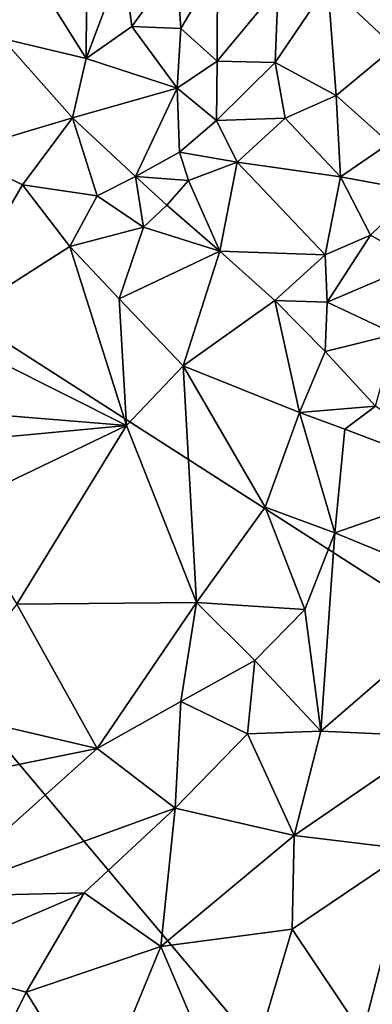
# Model space of a CAD drawing. Units: metres. Extents: x 28.5 to 32, y -11.7 to 12.4.
# Drawn here: x 30.9 to 31.2, y 7.2 to 7.9 of the extents above; entities that cross this region are included whole.
import ezdxf

# ---------------------------------------------------------------- set-up
doc = ezdxf.new("R2010")
doc.units = ezdxf.units.M

msp = doc.modelspace()

# ---------------------------------------------------------------- linework, layer by layer
at = {"layer": '1'}
for points in [[(31.55338, 7.26172, -1.72879), (30.30336, 8.06435, -1.7114), (31.60043, 8.16502, -1.73463)], [(30.52804, 6.55607, -1.70321), (30.30336, 8.06435, -1.7114), (31.41238, 6.74511, -1.72213)], [(31.41238, 6.74511, -1.72213), (30.30336, 8.06435, -1.7114), (31.55338, 7.26172, -1.72879)], [(30.9515, 8.0409, -1.29023), (30.90185, 7.99074, -1.29422), (30.95069, 7.91284, -1.2663)], [(30.9515, 8.0409, -1.29023), (30.95069, 7.91284, -1.2663), (30.97994, 7.99038, -1.2563)], [(30.77576, 8.03323, -1.29304), (30.88468, 7.92841, -1.29274), (30.90185, 7.99074, -1.29422)], [(31.17732, 8.02215, -1.17041), (31.14108, 7.97099, -1.16622), (31.19336, 7.9217, -1.17512)], [(30.90185, 7.99074, -1.29422), (30.88468, 7.92841, -1.29274), (30.95069, 7.91284, -1.2663)], [(30.97994, 7.99038, -1.2563), (30.95069, 7.91284, -1.2663), (30.98682, 7.93791, -1.23085)], [(30.97994, 7.99038, -1.2563), (30.98682, 7.93791, -1.23085), (31.02174, 7.98678, -1.20882)], [(31.02174, 7.98678, -1.20882), (30.98682, 7.93791, -1.23085), (31.0254, 7.93645, -1.19093)], [(31.02174, 7.98678, -1.20882), (31.0254, 7.93645, -1.19093), (31.05405, 7.98536, -1.18366)], [(31.05405, 7.98536, -1.18366), (31.0254, 7.93645, -1.19093), (31.05386, 7.91055, -1.17908)], [(31.05405, 7.98536, -1.18366), (31.05386, 7.91055, -1.17908), (31.10197, 7.96851, -1.16363)], [(31.05386, 7.91055, -1.17908), (31.09958, 7.90949, -1.17573), (31.10197, 7.96851, -1.16363)], [(31.10197, 7.96851, -1.16363), (31.09958, 7.90949, -1.17573), (31.14108, 7.97099, -1.16622)], [(31.14108, 7.97099, -1.16622), (31.09958, 7.90949, -1.17573), (31.14751, 7.8836, -1.18748)], [(31.14108, 7.97099, -1.16622), (31.14751, 7.8836, -1.18748), (31.19336, 7.9217, -1.17512)], [(30.95069, 7.91284, -1.2663), (31.02249, 7.88938, -1.20003), (30.98682, 7.93791, -1.23085)], [(30.98682, 7.93791, -1.23085), (31.02249, 7.88938, -1.20003), (31.0254, 7.93645, -1.19093)], [(31.0254, 7.93645, -1.19093), (31.02249, 7.88938, -1.20003), (31.05386, 7.91055, -1.17908)], [(30.88468, 7.92841, -1.29274), (30.84938, 7.83908, -1.29549), (30.94001, 7.86599, -1.28207)], [(30.88468, 7.92841, -1.29274), (30.94001, 7.86599, -1.28207), (30.95069, 7.91284, -1.2663)], [(31.14751, 7.8836, -1.18748), (31.18955, 7.84596, -1.20395), (31.19336, 7.9217, -1.17512)], [(30.95069, 7.91284, -1.2663), (30.94001, 7.86599, -1.28207), (31.02249, 7.88938, -1.20003)], [(31.02249, 7.88938, -1.20003), (31.05336, 7.86398, -1.19625), (31.05386, 7.91055, -1.17908)], [(31.05386, 7.91055, -1.17908), (31.05336, 7.86398, -1.19625), (31.09958, 7.90949, -1.17573)], [(31.09958, 7.90949, -1.17573), (31.05336, 7.86398, -1.19625), (31.10745, 7.86568, -1.19613)], [(31.09958, 7.90949, -1.17573), (31.10745, 7.86568, -1.19613), (31.14751, 7.8836, -1.18748)], [(30.94001, 7.86599, -1.28207), (30.9895, 7.81966, -1.26005), (31.02249, 7.88938, -1.20003)], [(31.02249, 7.88938, -1.20003), (30.9895, 7.81966, -1.26005), (31.02422, 7.83902, -1.22025)], [(31.02249, 7.88938, -1.20003), (31.02422, 7.83902, -1.22025), (31.05336, 7.86398, -1.19625)], [(31.14751, 7.8836, -1.18748), (31.10745, 7.86568, -1.19613), (31.1509, 7.8196, -1.22255)], [(31.14751, 7.8836, -1.18748), (31.1509, 7.8196, -1.22255), (31.18955, 7.84596, -1.20395)], [(30.84938, 7.83908, -1.29549), (30.90058, 7.81327, -1.29437), (30.94001, 7.86599, -1.28207)], [(30.90058, 7.81327, -1.29437), (30.95937, 7.80457, -1.2855), (30.94001, 7.86599, -1.28207)], [(30.94001, 7.86599, -1.28207), (30.95937, 7.80457, -1.2855), (30.9895, 7.81966, -1.26005)], [(31.05336, 7.86398, -1.19625), (31.02422, 7.83902, -1.22025), (31.06954, 7.83111, -1.22212)], [(31.05336, 7.86398, -1.19625), (31.06954, 7.83111, -1.22212), (31.10745, 7.86568, -1.19613)], [(31.10745, 7.86568, -1.19613), (31.06954, 7.83111, -1.22212), (31.1509, 7.8196, -1.22255)], [(31.1509, 7.8196, -1.22255), (31.21087, 7.80842, -1.21883), (31.18955, 7.84596, -1.20395)], [(30.83394, 7.69823, -1.29486), (30.90058, 7.81327, -1.29437), (30.84938, 7.83908, -1.29549)], [(30.9895, 7.81966, -1.26005), (31.03139, 7.81655, -1.24143), (31.02422, 7.83902, -1.22025)], [(31.02422, 7.83902, -1.22025), (31.03139, 7.81655, -1.24143), (31.06954, 7.83111, -1.22212)], [(31.03139, 7.81655, -1.24143), (31.05597, 7.76097, -1.2743), (31.06954, 7.83111, -1.22212)], [(31.06954, 7.83111, -1.22212), (31.05597, 7.76097, -1.2743), (31.139, 7.75811, -1.26784)], [(31.06954, 7.83111, -1.22212), (31.139, 7.75811, -1.26784), (31.1509, 7.8196, -1.22255)], [(30.9895, 7.81966, -1.26005), (30.95937, 7.80457, -1.2855), (30.99598, 7.77992, -1.27509)], [(30.9895, 7.81966, -1.26005), (30.99598, 7.77992, -1.27509), (31.01432, 7.79712, -1.26094)], [(30.9895, 7.81966, -1.26005), (31.01432, 7.79712, -1.26094), (31.03139, 7.81655, -1.24143)], [(31.03139, 7.81655, -1.24143), (31.01432, 7.79712, -1.26094), (31.05597, 7.76097, -1.2743)], [(31.1509, 7.8196, -1.22255), (31.139, 7.75811, -1.26784), (31.1747, 7.77366, -1.24678)], [(31.1509, 7.8196, -1.22255), (31.1747, 7.77366, -1.24678), (31.21087, 7.80842, -1.21883)], [(30.90058, 7.81327, -1.29437), (30.83394, 7.69823, -1.29486), (30.93779, 7.7646, -1.29202)], [(30.90058, 7.81327, -1.29437), (30.93779, 7.7646, -1.29202), (30.95937, 7.80457, -1.2855)], [(31.21087, 7.80842, -1.21883), (31.1747, 7.77366, -1.24678), (31.2132, 7.75184, -1.24104)], [(30.95937, 7.80457, -1.2855), (30.93779, 7.7646, -1.29202), (30.99598, 7.77992, -1.27509)], [(31.01432, 7.79712, -1.26094), (30.99598, 7.77992, -1.27509), (31.05597, 7.76097, -1.2743)], [(30.93779, 7.7646, -1.29202), (30.9766, 7.72341, -1.2925), (30.99598, 7.77992, -1.27509)], [(30.99598, 7.77992, -1.27509), (30.9766, 7.72341, -1.2925), (31.05597, 7.76097, -1.2743)], [(31.1747, 7.77366, -1.24678), (31.139, 7.75811, -1.26784), (31.1406, 7.72088, -1.28769)], [(31.1747, 7.77366, -1.24678), (31.1406, 7.72088, -1.28769), (31.2132, 7.75184, -1.24104)], [(30.83394, 7.69823, -1.29486), (30.98253, 7.62361, -1.29435), (30.93779, 7.7646, -1.29202)], [(30.93779, 7.7646, -1.29202), (30.98253, 7.62361, -1.29435), (30.9766, 7.72341, -1.2925)], [(30.9766, 7.72341, -1.2925), (31.02701, 7.67074, -1.29923), (31.05597, 7.76097, -1.2743)], [(31.05597, 7.76097, -1.2743), (31.02701, 7.67074, -1.29923), (31.09919, 7.72226, -1.29318)], [(31.139, 7.75811, -1.26784), (31.05597, 7.76097, -1.2743), (31.09919, 7.72226, -1.29318)], [(31.139, 7.75811, -1.26784), (31.09919, 7.72226, -1.29318), (31.1406, 7.72088, -1.28769)], [(31.1406, 7.72088, -1.28769), (31.19403, 7.69554, -1.2672), (31.2132, 7.75184, -1.24104)], [(30.9766, 7.72341, -1.2925), (30.98253, 7.62361, -1.29435), (31.02701, 7.67074, -1.29923)], [(31.09919, 7.72226, -1.29318), (31.02701, 7.67074, -1.29923), (31.11871, 7.63395, -1.30485)], [(31.09919, 7.72226, -1.29318), (31.11871, 7.63395, -1.30485), (31.13882, 7.68191, -1.29668)], [(31.09919, 7.72226, -1.29318), (31.13882, 7.68191, -1.29668), (31.1406, 7.72088, -1.28769)], [(31.1406, 7.72088, -1.28769), (31.13882, 7.68191, -1.29668), (31.19403, 7.69554, -1.2672)], [(30.83394, 7.69823, -1.29486), (30.82224, 7.63677, -1.29261), (30.98253, 7.62361, -1.29435)], [(31.13882, 7.68191, -1.29668), (31.17843, 7.63886, -1.27968), (31.19403, 7.69554, -1.2672)], [(31.13882, 7.68191, -1.29668), (31.11871, 7.63395, -1.30485), (31.17843, 7.63886, -1.27968)], [(30.98253, 7.62361, -1.29435), (31.0376, 7.48419, -1.30114), (31.02701, 7.67074, -1.29923)], [(31.0376, 7.48419, -1.30114), (31.09174, 7.55942, -1.29901), (31.02701, 7.67074, -1.29923)], [(31.02701, 7.67074, -1.29923), (31.09174, 7.55942, -1.29901), (31.11871, 7.63395, -1.30485)], [(31.11871, 7.63395, -1.30485), (31.15431, 7.62074, -1.29119), (31.17843, 7.63886, -1.27968)], [(31.17843, 7.63886, -1.27968), (31.15431, 7.62074, -1.29119), (31.26264, 7.57967, -1.22813)], [(30.82224, 7.63677, -1.29261), (30.84835, 7.61097, -1.29241), (30.98253, 7.62361, -1.29435)], [(31.09174, 7.55942, -1.29901), (31.14652, 7.53918, -1.28284), (31.11871, 7.63395, -1.30485)], [(31.11871, 7.63395, -1.30485), (31.14652, 7.53918, -1.28284), (31.15431, 7.62074, -1.29119)], [(30.84898, 7.55958, -1.29277), (30.98253, 7.62361, -1.29435), (30.84835, 7.61097, -1.29241)], [(30.84898, 7.55958, -1.29277), (30.89625, 7.48287, -1.29322), (30.98253, 7.62361, -1.29435)], [(30.98253, 7.62361, -1.29435), (30.89625, 7.48287, -1.29322), (31.0376, 7.48419, -1.30114)], [(31.14652, 7.53918, -1.28284), (31.26264, 7.57967, -1.22813), (31.15431, 7.62074, -1.29119)], [(31.14652, 7.53918, -1.28284), (31.26137, 7.49199, -1.21988), (31.26264, 7.57967, -1.22813)], [(31.09174, 7.55942, -1.29901), (31.0376, 7.48419, -1.30114), (31.12296, 7.47891, -1.28084)], [(31.09174, 7.55942, -1.29901), (31.12296, 7.47891, -1.28084), (31.14652, 7.53918, -1.28284)], [(31.12296, 7.47891, -1.28084), (31.13562, 7.38303, -1.25076), (31.14652, 7.53918, -1.28284)], [(31.14652, 7.53918, -1.28284), (31.13562, 7.38303, -1.25076), (31.26137, 7.49199, -1.21988)], [(31.13562, 7.38303, -1.25076), (31.22825, 7.37866, -1.21037), (31.26137, 7.49199, -1.21988)], [(30.89625, 7.48287, -1.29322), (30.82928, 7.39988, -1.29341), (30.95944, 7.36933, -1.2953)], [(30.89625, 7.48287, -1.29322), (30.95944, 7.36933, -1.2953), (31.0376, 7.48419, -1.30114)], [(31.0376, 7.48419, -1.30114), (30.95944, 7.36933, -1.2953), (31.02528, 7.40635, -1.29523)], [(31.0376, 7.48419, -1.30114), (31.02528, 7.40635, -1.29523), (31.08345, 7.43855, -1.28993)], [(31.0376, 7.48419, -1.30114), (31.08345, 7.43855, -1.28993), (31.12296, 7.47891, -1.28084)], [(31.12296, 7.47891, -1.28084), (31.08345, 7.43855, -1.28993), (31.13562, 7.38303, -1.25076)], [(31.02528, 7.40635, -1.29523), (31.07774, 7.38098, -1.27699), (31.08345, 7.43855, -1.28993)], [(31.08345, 7.43855, -1.28993), (31.07774, 7.38098, -1.27699), (31.13562, 7.38303, -1.25076)], [(31.02528, 7.40635, -1.29523), (30.95944, 7.36933, -1.2953), (31.0208, 7.32225, -1.27906)], [(31.02528, 7.40635, -1.29523), (31.0208, 7.32225, -1.27906), (31.07774, 7.38098, -1.27699)], [(30.82928, 7.39988, -1.29341), (30.82869, 7.34294, -1.29437), (30.95944, 7.36933, -1.2953)], [(31.07774, 7.38098, -1.27699), (31.11454, 7.30072, -1.2355), (31.13562, 7.38303, -1.25076)], [(31.13562, 7.38303, -1.25076), (31.11454, 7.30072, -1.2355), (31.22825, 7.37866, -1.21037)], [(31.0208, 7.32225, -1.27906), (31.11454, 7.30072, -1.2355), (31.07774, 7.38098, -1.27699)], [(31.22825, 7.37866, -1.21037), (31.11454, 7.30072, -1.2355), (31.20581, 7.28991, -1.19399)], [(30.82869, 7.34294, -1.29437), (30.82917, 7.25264, -1.29353), (30.95944, 7.36933, -1.2953)], [(30.82917, 7.25264, -1.29353), (31.0208, 7.32225, -1.27906), (30.95944, 7.36933, -1.2953)], [(30.82917, 7.25264, -1.29353), (30.94914, 7.25571, -1.27485), (31.0208, 7.32225, -1.27906)], [(31.0208, 7.32225, -1.27906), (30.94914, 7.25571, -1.27485), (31.00964, 7.21351, -1.23895)], [(31.0208, 7.32225, -1.27906), (31.00964, 7.21351, -1.23895), (31.11454, 7.30072, -1.2355)], [(31.11454, 7.30072, -1.2355), (31.00964, 7.21351, -1.23895), (31.11302, 7.22713, -1.20902)], [(31.11454, 7.30072, -1.2355), (31.11302, 7.22713, -1.20902), (31.20581, 7.28991, -1.19399)], [(31.11302, 7.22713, -1.20902), (31.16839, 7.14427, -1.17169), (31.20581, 7.28991, -1.19399)], [(31.20581, 7.28991, -1.19399), (31.16839, 7.14427, -1.17169), (31.26238, 7.21282, -1.16566)], [(30.82917, 7.25264, -1.29353), (30.81923, 7.20022, -1.28274), (30.94914, 7.25571, -1.27485)], [(30.81923, 7.20022, -1.28274), (30.90347, 7.17732, -1.25535), (30.94914, 7.25571, -1.27485)], [(30.94914, 7.25571, -1.27485), (30.90347, 7.17732, -1.25535), (31.00964, 7.21351, -1.23895)], [(31.00964, 7.21351, -1.23895), (31.06807, 7.07586, -1.17833), (31.11302, 7.22713, -1.20902)], [(31.11302, 7.22713, -1.20902), (31.06807, 7.07586, -1.17833), (31.16839, 7.14427, -1.17169)], [(30.90347, 7.17732, -1.25535), (30.95844, 7.08886, -1.21244), (31.00964, 7.21351, -1.23895)], [(31.00964, 7.21351, -1.23895), (30.95844, 7.08886, -1.21244), (31.06807, 7.07586, -1.17833)], [(31.16839, 7.14427, -1.17169), (31.20461, 7.13035, -1.17023), (31.26238, 7.21282, -1.16566)], [(30.81923, 7.20022, -1.28274), (30.85398, 7.07721, -1.22845), (30.90347, 7.17732, -1.25535)], [(30.90347, 7.17732, -1.25535), (30.85398, 7.07721, -1.22845), (30.95844, 7.08886, -1.21244)]]:
    msp.add_3dface(points, dxfattribs=at)

doc.saveas('drawing.dxf')
